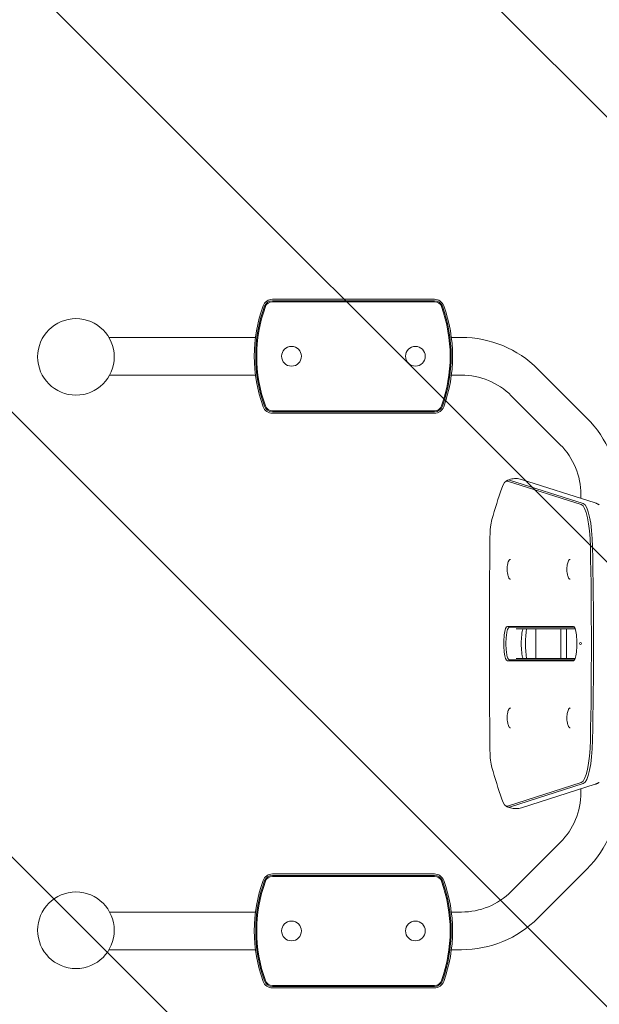
# Model space of a CAD drawing. Units: millimetres. Extents: x -4570 to 4570, y -4900 to 4904.
# Drawn here: x -756 to -172, y -3347 to -2354 of the extents above; entities that cross this region are included whole.
import ezdxf

# ---------------------------------------------------------------- set-up
doc = ezdxf.new("R2010")
doc.units = ezdxf.units.MM
doc.header["$LTSCALE"] = 20
doc.linetypes.add('HIDDEN', pattern=[9.525, 6.35, -3.175])
for name, color, linetype in [('2d', 230, 'Continuous'), ('ASTMF3101-TrainingEnvelope', 222, 'HIDDEN'), ('ASTMF3101-TrainingEnvelope_Hatch', 222, 'HIDDEN')]:
    doc.layers.add(name, color=color, linetype=linetype)

msp = doc.modelspace()

# ---------------------------------------------------------------- hatches: boundary and pattern name
at = {"layer": 'ASTMF3101-TrainingEnvelope_Hatch'}
h = msp.add_hatch(dxfattribs=at)
h.set_pattern_fill('ANSI31', color=256, scale=100, angle=-90)
h.set_pattern_definition([(315, (-81.86, -2983.34), (224.506, 224.506), [])])
edge = h.paths.add_edge_path()
edge.add_line((-81.86, -3893.74), (-81.86, -3951.59))
edge.add_arc((-331.86, -2983.34), 1000, -284.47751, -75.52249, ccw=False)
edge.add_line((-81.86, -2015.09), (-81.86, -2075.78))
edge.add_arc((334.98, -2984.76), 1000, -114.63541, 114.63541, ccw=False)

# ---------------------------------------------------------------- linework, layer by layer
at = {"layer": '2d', "lineweight": 0}
for p, q in [((-501.25, -2635.83), (-337.86, -2635.83)), ((-337.86, -2637.25), (-501.25, -2637.25)), ((-501.25, -2638.25), (-337.86, -2638.25)), ((-666.24, -2674.33), (-518.35, -2674.33)), ((-320.77, -2674.33), (-310.55, -2674.33)), ((-665.5, -2712.33), (-518.35, -2712.33)), ((-320.77, -2712.33), (-310.55, -2712.33)), ((-233.48, -2706.26), (-183.98, -2755.76)), ((-260.35, -2733.13), (-210.85, -2782.63)), ((-337.86, -2748.42), (-501.25, -2748.42)), ((-501.25, -2749.42), (-337.86, -2749.42)), ((-337.86, -2750.83), (-501.25, -2750.83)), ((-264.08, -2819.3), (-189.68, -2843)), ((-187.71, -2842.01), (-262.11, -2818.31)), ((-250.02, -2817.71), (-175.63, -2841.41)), ((-190.06, -2832.83), (-190.06, -2836.81)), ((-261.12, -2898.34), (-261.17, -2898.34)), ((-200.83, -2898.34), (-200.87, -2898.34)), ((-261.12, -2918.34), (-261.17, -2918.34)), ((-200.83, -2918.34), (-200.87, -2918.34)), ((-264.24, -2965.93), (-197.71, -2965.93)), ((-262.28, -2966.92), (-196.5, -2966.92)), ((-255.44, -2968.34), (-195.87, -2968.34)), ((-235.41, -2968.34), (-235.41, -2998.34)), ((-210.46, -2998.34), (-210.46, -2968.34)), ((-204.59, -2998.34), (-204.59, -2968.34)), ((-197.71, -3000.75), (-264.24, -3000.75)), ((-196.5, -2999.76), (-262.28, -2999.76)), ((-195.87, -2998.34), (-255.44, -2998.34)), ((-261.12, -3048.34), (-261.17, -3048.34)), ((-200.83, -3048.34), (-200.87, -3048.34)), ((-261.12, -3068.34), (-261.17, -3068.34)), ((-200.83, -3068.34), (-200.87, -3068.34)), ((-189.68, -3123.68), (-264.08, -3147.38)), ((-262.11, -3148.37), (-187.71, -3124.67)), ((-175.63, -3125.27), (-250.02, -3148.97)), ((-190.06, -3133.84), (-190.06, -3129.87)), ((-260.35, -3233.54), (-210.85, -3184.04)), ((-501.25, -3215.84), (-337.86, -3215.84)), ((-337.86, -3217.26), (-501.25, -3217.26)), ((-501.25, -3218.26), (-337.86, -3218.26)), ((-233.48, -3260.41), (-183.98, -3210.91)), ((-665.5, -3254.33), (-518.35, -3254.33)), ((-320.77, -3254.33), (-310.55, -3254.33)), ((-666.24, -3292.33), (-518.35, -3292.33)), ((-320.76, -3292.33), (-310.55, -3292.33)), ((-337.86, -3328.43), (-501.25, -3328.43)), ((-501.25, -3329.43), (-337.86, -3329.43)), ((-337.86, -3330.84), (-501.25, -3330.84))]:
    msp.add_line(p, q, dxfattribs=at)
for centre, radius in [((-699.5, -2693.98), 38.64), ((-482.06, -2693.33), 10), ((-357.06, -2693.33), 10), ((-699.5, -3272.69), 38.64), ((-482.06, -3273.34), 10), ((-357.06, -3273.34), 10)]:
    msp.add_circle(centre, radius, dxfattribs=at)
for centre, radius, start, end in [((-369.56, -2693.33), 150, 160.16664, 199.83336), ((-369.56, -2693.33), 148.58, 160.16664, 199.83336), ((-369.56, -2693.33), 147.59, 160.16664, 199.83336), ((-501.25, -2645.83), 10, 90, 160.16664), ((-501.25, -2645.83), 8.58, 90, 160.16664), ((-501.25, -2645.83), 7.59, 90, 160.16664), ((-337.86, -2645.83), 10, 19.83336, 90), ((-337.86, -2645.83), 8.58, 19.83336, 90), ((-337.86, -2645.83), 7.59, 19.83336, 90), ((-469.56, -2693.33), 147.59, 340.16664, 19.83336), ((-469.56, -2693.33), 148.58, 340.16664, 19.83336), ((-469.56, -2693.33), 150, 340.16664, 19.83336), ((-310.55, -2783.33), 109, 45, 90), ((-310.55, -2783.33), 71, 45, 90), ((-501.25, -2740.83), 10, 199.83336, 270), ((-501.25, -2740.83), 8.58, 199.83336, 270), ((-501.25, -2740.83), 7.59, 199.83336, 270), ((-337.86, -2740.83), 7.59, 270, 340.16664), ((-337.86, -2740.83), 8.58, 270, 340.16664), ((-337.86, -2740.83), 10, 270, 340.16664), ((-261.06, -2832.83), 109, 0, 45), ((-261.06, -2832.83), 71, 0, 45), ((-261.06, -3133.84), 71, 315, 0), ((-261.06, -3133.84), 109, 315, 0), ((-501.25, -3225.84), 10, 90, 160.16664), ((-501.25, -3225.84), 8.58, 90, 160.16664), ((-501.25, -3225.84), 7.59, 90, 160.16664), ((-337.86, -3225.84), 10, 19.83336, 90), ((-337.86, -3225.84), 8.58, 19.83336, 90), ((-337.86, -3225.84), 7.59, 19.83336, 90), ((-369.56, -3273.34), 150, 160.16664, 199.83336), ((-369.56, -3273.34), 148.58, 160.16664, 199.83336), ((-369.56, -3273.34), 147.59, 160.16664, 199.83336), ((-469.56, -3273.34), 147.59, 340.16664, 19.83336), ((-469.56, -3273.34), 148.58, 340.16664, 19.83336), ((-469.56, -3273.34), 150, 340.16664, 19.83336), ((-310.55, -3183.33), 71, 270, 315), ((-310.55, -3183.33), 109, 270, 315), ((-501.25, -3320.84), 10, 199.83336, 270), ((-501.25, -3320.84), 8.58, 199.83336, 270), ((-501.25, -3320.84), 7.59, 199.83336, 270), ((-337.86, -3320.84), 7.59, 270, 340.16664), ((-337.86, -3320.84), 8.58, 270, 340.16664), ((-337.86, -3320.84), 10, 270, 340.16664)]:
    msp.add_arc(centre, radius, start, end, dxfattribs=at)
at = {"layer": '2d', "lineweight": 0, "extrusion": (0, 0, -1)}
for centre, major_axis, start_param, end_param in [((-264.73, -2866.79), (0, 47.59), -0.56055, 0.066144), ((-159.72, -3671.4), (0, 997.59), -0.617872, -0.56055), ((-190.34, -2890.49), (0, 47.59), 0.066144, 1.472902), ((-277.15, -2876.67), (0, 22.59), -1.516758, -0.617872), ((132.87, -2983.34), (0, 1997.59), -1.624835, -1.516758), ((-386.91, -2983.34), (0, -997.59), -1.668691, -1.472902), ((-264.24, -2983.34), (0, -17.41), 0, 3.141593), ((-262.28, -2983.34), (0, -16.42), 0, 3.141593), ((-262.28, -2983.34), (0, -16.42), 0, 3.141593), ((-246.63, -2983.34), (0, 17.41), -2.609008, -0.532585), ((-197.71, -2983.34), (0, 17.41), 0, 3.141593), ((-190.34, -3076.19), (0, -47.59), -1.472902, -0.066144), ((-277.15, -3090.01), (0, 22.59), -2.523721, -1.624835), ((-159.72, -2295.28), (0, 997.59), -2.581042, -2.523721), ((-264.73, -3099.89), (0, -47.59), -0.066144, 0.56055)]:
    msp.add_ellipse(centre, major_axis=major_axis, ratio=0.207912, start_param=start_param, end_param=end_param, dxfattribs=at)
at = {"layer": '2d', "lineweight": 0}
for centre, major_axis, start_param, end_param in [((-262.78, -2866.79), (0, 48.58), -0.066144, 0.089844), ((-188.38, -2890.49), (0, 48.58), -1.472902, -0.066144), ((-384.95, -2983.34), (0, 998.58), -1.668691, -1.472902), ((-384.95, -2983.34), (0, 998.58), -1.668691, -1.472902), ((-240.76, -2983.34), (0, -25), -2.214297, -0.927295), ((-188.38, -3076.19), (0, -48.58), 0.066144, 1.472902), ((-262.78, -3099.89), (0, -48.58), -0.089844, 0.066144), ((-262.78, -3099.89), (0, -48.58), -0.089844, 0.066144)]:
    msp.add_ellipse(centre, major_axis=major_axis, ratio=0.207912, start_param=start_param, end_param=end_param, dxfattribs=at)
msp.add_ellipse((-190.39, -2983.35), major_axis=(0, -1), ratio=1, dxfattribs=at)
for points, knots in [([(-265.95, -2819.56), (-265.81, -2819.48), (-265.67, -2819.39), (-265.38, -2819.23), (-265.24, -2819.15), (-264.94, -2819), (-264.79, -2818.92), (-264.48, -2818.77), (-264.32, -2818.69), (-264.01, -2818.54), (-263.85, -2818.47), (-263.68, -2818.4)], [3.01856293, 3.01856293, 3.01856293, 3.01856293, 3.02520001, 3.02520001, 3.03183709, 3.03183709, 3.03847417, 3.03847417, 3.04511125, 3.04511125, 3.05174833, 3.05174833, 3.05174833, 3.05174833]), ([(-263.68, -2818.4), (-262.91, -2818.07), (-262.08, -2817.77), (-260.34, -2817.27), (-259.41, -2817.08), (-257.52, -2816.83), (-256.55, -2816.77), (-254.61, -2816.81), (-253.64, -2816.9), (-251.78, -2817.21), (-250.88, -2817.43), (-250.02, -2817.71)], [3.0517483, 3.0517483, 3.0517483, 3.0517483, 3.082946, 3.082946, 3.1141438, 3.1141438, 3.1453415, 3.1453415, 3.1765392, 3.1765392, 3.2077369, 3.2077369, 3.2077369, 3.2077369]), ([(-175.63, -2841.41), (-175.32, -2841.51), (-175.02, -2841.61), (-174.42, -2841.83), (-174.13, -2841.95), (-173.57, -2842.19), (-173.29, -2842.32), (-172.76, -2842.58), (-172.5, -2842.71), (-172, -2842.98), (-171.75, -2843.12), (-171.52, -2843.26)], [3.2077369, 3.2077369, 3.2077369, 3.2077369, 3.219114, 3.219114, 3.23049109, 3.23049109, 3.24186819, 3.24186819, 3.25324528, 3.25324528, 3.26462238, 3.26462238, 3.26462238, 3.26462238]), ([(-262.83, -2916.98), (-263.53, -2915.49), (-263.76, -2914.55), (-264.26, -2912.45), (-264.38, -2911.51), (-264.53, -2909.69), (-264.56, -2908.83), (-264.54, -2907.1), (-264.49, -2906.24), (-264.26, -2904.32), (-264.12, -2903.32), (-263.45, -2901.17), (-263.22, -2900.52), (-262.83, -2899.7)], [0.419926, 0.419926, 0.419926, 0.419926, 0.716171, 0.716171, 1.176519, 1.176519, 1.636867, 1.636867, 2.097215, 2.097215, 2.557563, 2.557563, 2.721666, 2.721666, 2.721666, 2.721666]), ([(-262.83, -2899.7), (-262.77, -2899.57), (-262.71, -2899.45), (-262.57, -2899.21), (-262.5, -2899.1), (-262.32, -2898.89), (-262.23, -2898.79), (-261.99, -2898.6), (-261.86, -2898.51), (-261.54, -2898.38), (-261.35, -2898.34), (-261.17, -2898.34)], [2.7216662, 2.7216662, 2.7216662, 2.7216662, 2.8056515, 2.8056515, 2.8896368, 2.8896368, 2.9736221, 2.9736221, 3.0576074, 3.0576074, 3.1415927, 3.1415927, 3.1415927, 3.1415927]), ([(-202.54, -2916.98), (-203.23, -2915.49), (-203.47, -2914.55), (-203.97, -2912.45), (-204.08, -2911.51), (-204.24, -2909.69), (-204.27, -2908.83), (-204.24, -2907.1), (-204.19, -2906.24), (-203.96, -2904.32), (-203.83, -2903.32), (-203.15, -2901.17), (-202.92, -2900.52), (-202.54, -2899.7)], [0.419926, 0.419926, 0.419926, 0.419926, 0.716171, 0.716171, 1.176519, 1.176519, 1.636867, 1.636867, 2.097215, 2.097215, 2.557563, 2.557563, 2.721666, 2.721666, 2.721666, 2.721666]), ([(-202.54, -2899.7), (-202.48, -2899.57), (-202.42, -2899.45), (-202.28, -2899.21), (-202.2, -2899.1), (-202.03, -2898.89), (-201.93, -2898.79), (-201.7, -2898.6), (-201.56, -2898.51), (-201.24, -2898.38), (-201.06, -2898.34), (-200.87, -2898.34)], [2.7216662, 2.7216662, 2.7216662, 2.7216662, 2.8056515, 2.8056515, 2.8896368, 2.8896368, 2.9736221, 2.9736221, 3.0576074, 3.0576074, 3.1415927, 3.1415927, 3.1415927, 3.1415927]), ([(-261.17, -2918.34), (-261.35, -2918.34), (-261.54, -2918.3), (-261.86, -2918.17), (-261.99, -2918.08), (-262.23, -2917.89), (-262.32, -2917.79), (-262.5, -2917.58), (-262.57, -2917.47), (-262.71, -2917.23), (-262.77, -2917.11), (-262.83, -2916.98)], [0, 0, 0, 0, 0.0839853, 0.0839853, 0.1679706, 0.1679706, 0.2519559, 0.2519559, 0.3359412, 0.3359412, 0.4199265, 0.4199265, 0.4199265, 0.4199265]), ([(-200.87, -2918.34), (-201.06, -2918.34), (-201.24, -2918.3), (-201.56, -2918.17), (-201.7, -2918.08), (-201.93, -2917.89), (-202.03, -2917.79), (-202.2, -2917.58), (-202.28, -2917.47), (-202.42, -2917.23), (-202.48, -2917.11), (-202.54, -2916.98)], [0, 0, 0, 0, 0.0839853, 0.0839853, 0.1679706, 0.1679706, 0.2519559, 0.2519559, 0.3359412, 0.3359412, 0.4199265, 0.4199265, 0.4199265, 0.4199265]), ([(-262.83, -3066.98), (-263.53, -3065.49), (-263.76, -3064.55), (-264.26, -3062.45), (-264.38, -3061.51), (-264.53, -3059.69), (-264.56, -3058.83), (-264.54, -3057.1), (-264.49, -3056.24), (-264.26, -3054.32), (-264.12, -3053.32), (-263.45, -3051.17), (-263.22, -3050.52), (-262.83, -3049.7)], [0.419926, 0.419926, 0.419926, 0.419926, 0.716171, 0.716171, 1.176519, 1.176519, 1.636867, 1.636867, 2.097215, 2.097215, 2.557563, 2.557563, 2.721666, 2.721666, 2.721666, 2.721666]), ([(-262.83, -3049.7), (-262.77, -3049.57), (-262.71, -3049.45), (-262.57, -3049.21), (-262.5, -3049.1), (-262.32, -3048.89), (-262.23, -3048.79), (-261.99, -3048.6), (-261.86, -3048.51), (-261.54, -3048.38), (-261.35, -3048.34), (-261.17, -3048.34)], [2.7216662, 2.7216662, 2.7216662, 2.7216662, 2.8056515, 2.8056515, 2.8896368, 2.8896368, 2.9736221, 2.9736221, 3.0576074, 3.0576074, 3.1415927, 3.1415927, 3.1415927, 3.1415927]), ([(-202.54, -3066.98), (-203.23, -3065.49), (-203.47, -3064.55), (-203.97, -3062.45), (-204.08, -3061.51), (-204.24, -3059.69), (-204.27, -3058.83), (-204.24, -3057.1), (-204.19, -3056.24), (-203.96, -3054.32), (-203.83, -3053.32), (-203.15, -3051.17), (-202.92, -3050.52), (-202.54, -3049.7)], [0.419926, 0.419926, 0.419926, 0.419926, 0.716171, 0.716171, 1.176519, 1.176519, 1.636867, 1.636867, 2.097215, 2.097215, 2.557563, 2.557563, 2.721666, 2.721666, 2.721666, 2.721666]), ([(-202.54, -3049.7), (-202.48, -3049.57), (-202.42, -3049.45), (-202.28, -3049.21), (-202.2, -3049.1), (-202.03, -3048.89), (-201.93, -3048.79), (-201.7, -3048.6), (-201.56, -3048.51), (-201.24, -3048.38), (-201.06, -3048.34), (-200.87, -3048.34)], [2.7216662, 2.7216662, 2.7216662, 2.7216662, 2.8056515, 2.8056515, 2.8896368, 2.8896368, 2.9736221, 2.9736221, 3.0576074, 3.0576074, 3.1415927, 3.1415927, 3.1415927, 3.1415927]), ([(-261.17, -3068.34), (-261.35, -3068.34), (-261.54, -3068.3), (-261.86, -3068.17), (-261.99, -3068.08), (-262.23, -3067.89), (-262.32, -3067.79), (-262.5, -3067.58), (-262.57, -3067.47), (-262.71, -3067.23), (-262.77, -3067.11), (-262.83, -3066.98)], [0, 0, 0, 0, 0.0839853, 0.0839853, 0.1679706, 0.1679706, 0.2519559, 0.2519559, 0.3359412, 0.3359412, 0.4199265, 0.4199265, 0.4199265, 0.4199265]), ([(-200.87, -3068.34), (-201.06, -3068.34), (-201.24, -3068.3), (-201.56, -3068.17), (-201.7, -3068.08), (-201.93, -3067.89), (-202.03, -3067.79), (-202.2, -3067.58), (-202.28, -3067.47), (-202.42, -3067.23), (-202.48, -3067.11), (-202.54, -3066.98)], [0, 0, 0, 0, 0.0839853, 0.0839853, 0.1679706, 0.1679706, 0.2519559, 0.2519559, 0.3359412, 0.3359412, 0.4199265, 0.4199265, 0.4199265, 0.4199265]), ([(-171.52, -3123.42), (-171.75, -3123.56), (-172, -3123.7), (-172.5, -3123.97), (-172.76, -3124.1), (-173.29, -3124.36), (-173.57, -3124.49), (-174.13, -3124.73), (-174.42, -3124.85), (-175.02, -3125.07), (-175.32, -3125.17), (-175.63, -3125.27)], [6.16015558, 6.16015558, 6.16015558, 6.16015558, 6.17153268, 6.17153268, 6.18290977, 6.18290977, 6.19428687, 6.19428687, 6.20566397, 6.20566397, 6.21704106, 6.21704106, 6.21704106, 6.21704106]), ([(-263.68, -3148.28), (-263.85, -3148.21), (-264.01, -3148.14), (-264.32, -3147.99), (-264.48, -3147.91), (-264.79, -3147.76), (-264.94, -3147.68), (-265.24, -3147.53), (-265.38, -3147.45), (-265.67, -3147.29), (-265.81, -3147.2), (-265.95, -3147.12)], [0.08984432, 0.08984432, 0.08984432, 0.08984432, 0.0964814, 0.0964814, 0.10311848, 0.10311848, 0.10975556, 0.10975556, 0.11639264, 0.11639264, 0.12302972, 0.12302972, 0.12302972, 0.12302972]), ([(-250.02, -3148.97), (-250.88, -3149.25), (-251.78, -3149.47), (-253.64, -3149.78), (-254.61, -3149.87), (-256.55, -3149.91), (-257.52, -3149.85), (-259.41, -3149.6), (-260.34, -3149.41), (-262.08, -3148.91), (-262.91, -3148.61), (-263.68, -3148.28)], [6.2170411, 6.2170411, 6.2170411, 6.2170411, 6.2482388, 6.2482388, 6.2794365, 6.2794365, 6.3106342, 6.3106342, 6.3418319, 6.3418319, 6.3730296, 6.3730296, 6.3730296, 6.3730296])]:
    msp.add_open_spline(points, degree=3, knots=knots, dxfattribs=at)
at = {"layer": 'ASTMF3101-TrainingEnvelope', "flags": 128}
msp.add_lwpolyline([(-81.86, -3893.74), (-81.86, -3951.59, -1.290994), (-81.86, -2015.09), (-81.86, -2075.78, -1.558719)], format="xyb", close=True, dxfattribs=at)

doc.saveas('drawing.dxf')
